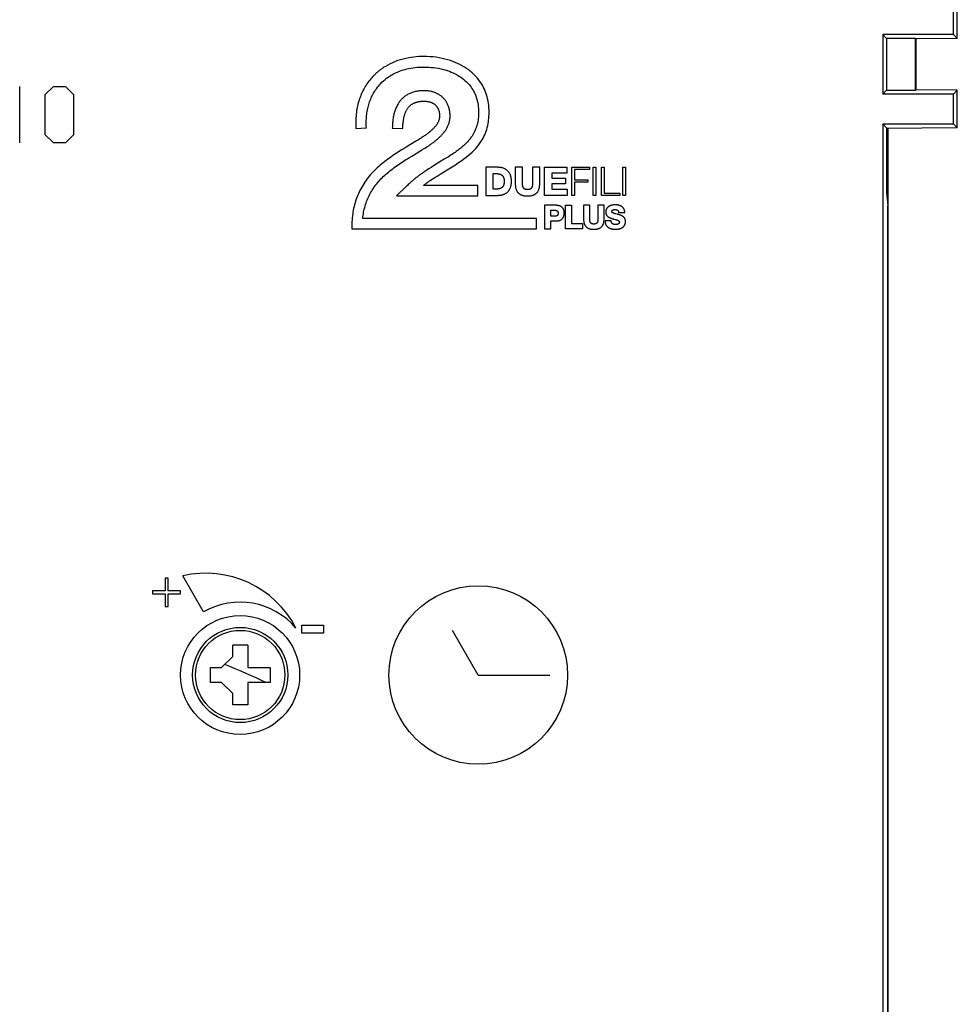
# Model space of a CAD drawing. Units: millimetres. Extents: x -71 to 9, y -64 to 52.
# Drawn here: x -22 to 9, y -10 to 23 of the extents above; entities that cross this region are included whole.
import ezdxf

# ---------------------------------------------------------------- set-up
doc = ezdxf.new("R2010")
doc.units = ezdxf.units.MM
doc.header["$LTSCALE"] = 16.335
doc.layers.get('0').update_dxf_attribs({"linetype": 'CONTINUOUS'})
for name, color, linetype in [('ASSI', 7, 'CONTINUOUS'), ('CURVE', 7, 'CONTINUOUS'), ('DRAFT', 7, 'CONTINUOUS'), ('IMPORT_IGES', 7, 'CONTINUOUS')]:
    doc.layers.add(name, color=color, linetype=linetype)

msp = doc.modelspace()

# ---------------------------------------------------------------- linework, layer by layer
at = {"color": 7, "linetype": 'CONTINUOUS'}
msp.add_arc((-23.819, -19.139), 22.25, 64.4363, 68.3153, dxfattribs=at)
at = {"layer": 'ASSI', "color": 7, "linetype": 'CONTINUOUS'}
for p, q in [((9.013, 22.57), (9.013, 23.832)), ((8.881, 22.701), (8.881, 23.701)), ((8.881, 22.701), (6.506, 22.701)), ((6.506, 22.701), (6.506, 20.701)), ((6.506, 22.701), (6.637, 22.57)), ((7.612, 22.57), (6.637, 22.57)), ((6.637, 22.57), (6.637, 20.832)), ((7.612, 20.832), (7.612, 22.57)), ((7.612, 22.57), (7.625, 22.558)), ((9.013, 22.57), (7.625, 22.558)), ((7.625, 22.558), (7.625, 20.845)), ((8.881, 22.701), (9.013, 22.57)), ((7.612, 20.832), (7.625, 20.845)), ((9.013, 20.832), (7.625, 20.845)), ((6.506, 20.701), (6.637, 20.832)), ((8.881, 20.701), (6.506, 20.701)), ((6.637, 20.832), (7.612, 20.832)), ((9.013, 20.832), (8.881, 20.701)), ((8.881, 19.701), (8.881, 20.701)), ((9.013, 19.57), (9.013, 20.832)), ((6.506, 19.701), (8.881, 19.701)), ((6.506, 19.701), (6.506, -44.889)), ((6.506, 19.701), (6.637, 19.57)), ((6.637, 19.57), (6.637, 17.411)), ((9.013, 19.57), (6.638, 19.549)), ((8.881, 19.701), (9.013, 19.57)), ((6.637, 17.411), (6.676, 16.949)), ((6.676, -46.543), (6.676, 16.949))]:
    msp.add_line(p, q, dxfattribs=at)
msp.add_circle((-15.079, 1.181), 2, dxfattribs=at)
at = {"layer": 'CURVE', "color": 253, "linetype": 'CONTINUOUS'}
for p, q in [((-22.483, 19.061), (-22.483, 20.961)), ((-21.624, 20.69), (-21.352, 20.961)), ((-21.352, 20.961), (-20.945, 20.961)), ((-20.945, 20.961), (-20.674, 20.69)), ((-21.624, 19.333), (-21.624, 20.69)), ((-20.674, 20.69), (-20.674, 19.333)), ((-11.191, 19.542), (-10.839, 19.563)), ((-9.966, 19.555), (-9.613, 19.55)), ((-21.352, 19.061), (-21.624, 19.333)), ((-20.674, 19.333), (-20.945, 19.061)), ((-9.042, 19.196), (-9.088, 19.168)), ((-8.997, 19.224), (-9.042, 19.196)), ((-20.945, 19.061), (-21.352, 19.061)), ((-9.501, 18.918), (-9.602, 18.856)), ((-9.088, 19.168), (-9.158, 19.125)), ((-8.974, 18.824), (-8.901, 18.868)), ((-8.901, 18.868), (-8.854, 18.898)), ((-8.854, 18.898), (-8.806, 18.927)), ((-9.409, 18.56), (-9.312, 18.619)), ((-9.312, 18.619), (-9.169, 18.706)), ((-9.169, 18.706), (-8.974, 18.824)), ((-8.125, 18.568), (-8.22, 18.509)), ((-8.659, 18.238), (-8.742, 18.186)), ((-8.511, 18.33), (-8.659, 18.238)), ((-8.22, 18.509), (-8.511, 18.33)), ((-6.829, 18.241), (-6.829, 17.299)), ((-6.424, 18.241), (-6.829, 18.241)), ((-5.835, 18.241), (-5.835, 17.688)), ((-5.59, 18.241), (-5.835, 18.241)), ((-5.59, 17.674), (-5.59, 18.241)), ((-5.26, 18.241), (-5.26, 17.674)), ((-5.015, 18.241), (-5.26, 18.241)), ((-5.015, 17.688), (-5.015, 18.241)), ((-4.851, 17.299), (-4.851, 18.241)), ((-4.851, 18.241), (-4.101, 18.241)), ((-4.101, 18.241), (-4.101, 18.044)), ((-3.938, 17.299), (-3.938, 18.241)), ((-3.938, 18.241), (-3.34, 18.241)), ((-3.34, 18.241), (-3.34, 18.164)), ((-3.223, 17.299), (-3.223, 18.241)), ((-3.223, 18.241), (-3.133, 18.241)), ((-3.133, 18.241), (-3.133, 17.299)), ((-2.937, 17.299), (-2.937, 18.241)), ((-2.937, 18.241), (-2.847, 18.241)), ((-2.847, 18.241), (-2.847, 17.376)), ((-2.222, 17.299), (-2.222, 18.241)), ((-2.222, 18.241), (-2.133, 18.241)), ((-2.133, 18.241), (-2.133, 17.299)), ((-8.794, 18.153), (-8.845, 18.119)), ((-8.742, 18.186), (-8.794, 18.153)), ((-8.595, 17.861), (-8.54, 17.896)), ((-8.54, 17.896), (-8.462, 17.945)), ((-8.462, 17.945), (-8.325, 18.03)), ((-8.325, 18.03), (-8.069, 18.188)), ((-6.584, 17.51), (-6.584, 18.03)), ((-6.584, 18.03), (-6.468, 18.03)), ((-4.606, 18.044), (-4.606, 17.879)), ((-4.101, 18.044), (-4.606, 18.044)), ((-4.606, 17.879), (-4.145, 17.879)), ((-4.145, 17.879), (-4.145, 17.69)), ((-3.848, 18.164), (-3.848, 17.824)), ((-3.34, 18.164), (-3.848, 18.164)), ((-7.089, 17.633), (-8.923, 17.633)), ((-8.631, 17.838), (-8.595, 17.861)), ((-7.089, 17.28), (-7.089, 17.633)), ((-4.606, 17.69), (-4.606, 17.51)), ((-4.145, 17.69), (-4.606, 17.69)), ((-3.848, 17.824), (-3.397, 17.824)), ((-3.848, 17.747), (-3.848, 17.299)), ((-3.397, 17.747), (-3.848, 17.747)), ((-3.397, 17.824), (-3.397, 17.747)), ((-9.822, 17.28), (-7.089, 17.28)), ((-6.829, 17.299), (-6.424, 17.299)), ((-6.468, 17.51), (-6.584, 17.51)), ((-4.088, 17.299), (-4.851, 17.299)), ((-4.606, 17.51), (-4.088, 17.51)), ((-4.088, 17.51), (-4.088, 17.299)), ((-3.848, 17.299), (-3.938, 17.299)), ((-3.133, 17.299), (-3.223, 17.299)), ((-2.32, 17.299), (-2.937, 17.299)), ((-2.847, 17.376), (-2.32, 17.376)), ((-2.32, 17.376), (-2.32, 17.299)), ((-2.133, 17.299), (-2.222, 17.299)), ((-4.476, 16.965), (-4.851, 16.965)), ((-4.851, 16.965), (-4.851, 16.175)), ((-4.152, 16.965), (-3.947, 16.965)), ((-4.152, 16.175), (-4.152, 16.965)), ((-3.947, 16.965), (-3.947, 16.352)), ((-3.335, 16.965), (-3.541, 16.965)), ((-3.541, 16.965), (-3.541, 16.501)), ((-3.335, 16.489), (-3.335, 16.965)), ((-2.853, 16.965), (-3.058, 16.965)), ((-3.058, 16.965), (-3.058, 16.489)), ((-2.853, 16.501), (-2.853, 16.965)), ((-4.646, 16.8), (-4.507, 16.8)), ((-4.646, 16.597), (-4.646, 16.8)), ((-4.507, 16.597), (-4.646, 16.597)), ((-2.364, 16.727), (-2.158, 16.727)), ((-11.323, 16.348), (-11.325, 16.17)), ((-5.121, 16.523), (-10.96, 16.523)), ((-5.121, 16.17), (-5.121, 16.523)), ((-4.646, 16.438), (-4.476, 16.438)), ((-4.646, 16.175), (-4.646, 16.438)), ((-3.947, 16.352), (-3.578, 16.352)), ((-3.578, 16.352), (-3.578, 16.175)), ((-2.614, 16.44), (-2.82, 16.44)), ((-11.325, 16.17), (-5.121, 16.17)), ((-4.851, 16.175), (-4.646, 16.175)), ((-3.578, 16.175), (-4.152, 16.175)), ((-17.602, 4.436), (-17.602, 4.011)), ((-17.498, 4.436), (-17.602, 4.436)), ((-17.498, 4.011), (-17.498, 4.436)), ((-16.304, 3.303), (-17.004, 4.515)), ((-18.019, 4.011), (-18.019, 3.905)), ((-17.602, 4.011), (-18.019, 4.011)), ((-17.081, 4.011), (-17.498, 4.011)), ((-17.081, 3.905), (-17.081, 4.011)), ((-18.019, 3.905), (-17.602, 3.905)), ((-17.602, 3.905), (-17.602, 3.479)), ((-17.498, 3.479), (-17.498, 3.905)), ((-17.498, 3.905), (-17.081, 3.905)), ((-17.602, 3.479), (-17.498, 3.479)), ((-13.009, 2.851), (-12.279, 2.851)), ((-13.009, 2.585), (-13.009, 2.851)), ((-12.279, 2.851), (-12.279, 2.585)), ((-7.079, 1.181), (-7.945, 2.681)), ((-12.279, 2.585), (-13.009, 2.585)), ((-7.079, 1.181), (-4.679, 1.181))]:
    msp.add_line(p, q, dxfattribs=at)
for points in [[(-8.069, 18.188), (-7.957, 18.257), (-7.847, 18.327), (-7.739, 18.398), (-7.634, 18.47), (-7.561, 18.523), (-7.49, 18.577), (-7.42, 18.633), (-7.353, 18.69), (-7.288, 18.75), (-7.225, 18.811), (-7.166, 18.874), (-7.116, 18.931), (-7.068, 18.99), (-7.023, 19.051), (-6.98, 19.114), (-6.948, 19.167), (-6.918, 19.22), (-6.889, 19.276), (-6.863, 19.333), (-6.838, 19.391), (-6.816, 19.452), (-6.795, 19.514), (-6.777, 19.578), (-6.761, 19.644), (-6.747, 19.712), (-6.738, 19.77), (-6.73, 19.83), (-6.723, 19.891), (-6.719, 19.954), (-6.716, 20.019), (-6.715, 20.084), (-6.717, 20.164), (-6.721, 20.242), (-6.728, 20.319), (-6.737, 20.394), (-6.75, 20.467), (-6.765, 20.538), (-6.782, 20.607), (-6.802, 20.674), (-6.824, 20.74), (-6.848, 20.804), (-6.875, 20.866), (-6.904, 20.926), (-6.941, 20.996), (-6.982, 21.063), (-7.025, 21.128), (-7.071, 21.19), (-7.12, 21.25), (-7.172, 21.307), (-7.226, 21.362), (-7.282, 21.414), (-7.34, 21.464), (-7.401, 21.511), (-7.471, 21.561), (-7.543, 21.608), (-7.617, 21.652), (-7.693, 21.692), (-7.772, 21.73), (-7.852, 21.765), (-7.934, 21.797), (-8.017, 21.827), (-8.102, 21.853), (-8.199, 21.879), (-8.297, 21.902), (-8.396, 21.921), (-8.497, 21.937), (-8.598, 21.949), (-8.7, 21.957), (-8.802, 21.962), (-8.903, 21.964), (-8.991, 21.963), (-9.077, 21.959), (-9.163, 21.953), (-9.247, 21.945), (-9.33, 21.934), (-9.411, 21.921), (-9.507, 21.902), (-9.601, 21.88), (-9.693, 21.854), (-9.783, 21.825), (-9.871, 21.793), (-9.956, 21.757), (-10.039, 21.718), (-10.12, 21.676), (-10.199, 21.631)], [(-10.199, 21.631), (-10.223, 21.616), (-10.247, 21.601), (-10.271, 21.585), (-10.295, 21.569), (-10.318, 21.553), (-10.341, 21.536), (-10.364, 21.519), (-10.387, 21.502), (-10.409, 21.484), (-10.431, 21.466), (-10.453, 21.448), (-10.475, 21.43), (-10.496, 21.411), (-10.517, 21.392), (-10.538, 21.372), (-10.559, 21.353), (-10.579, 21.333), (-10.599, 21.312), (-10.619, 21.291)], [(-10.362, 21.049), (-10.314, 21.098), (-10.264, 21.145), (-10.212, 21.19), (-10.158, 21.232), (-10.102, 21.273), (-10.044, 21.311), (-9.985, 21.347), (-9.924, 21.38), (-9.861, 21.412), (-9.797, 21.441), (-9.73, 21.468), (-9.668, 21.491), (-9.605, 21.511), (-9.54, 21.53), (-9.475, 21.547), (-9.407, 21.562), (-9.339, 21.575), (-9.269, 21.586), (-9.198, 21.595), (-9.126, 21.602), (-9.053, 21.607), (-8.978, 21.61), (-8.903, 21.611), (-8.824, 21.61), (-8.744, 21.606), (-8.663, 21.6), (-8.582, 21.591), (-8.501, 21.58), (-8.42, 21.567), (-8.339, 21.55), (-8.259, 21.531), (-8.189, 21.511), (-8.12, 21.49), (-8.051, 21.466), (-7.984, 21.439), (-7.918, 21.41), (-7.853, 21.379), (-7.79, 21.345), (-7.728, 21.309), (-7.668, 21.27), (-7.616, 21.233), (-7.566, 21.194), (-7.517, 21.152), (-7.47, 21.108), (-7.426, 21.063), (-7.39, 21.023), (-7.356, 20.981), (-7.323, 20.938), (-7.293, 20.893), (-7.263, 20.846), (-7.236, 20.798), (-7.21, 20.748), (-7.187, 20.697), (-7.165, 20.643), (-7.145, 20.588), (-7.128, 20.532), (-7.112, 20.473), (-7.099, 20.413), (-7.088, 20.351), (-7.08, 20.287), (-7.073, 20.221), (-7.07, 20.153), (-7.068, 20.084), (-7.069, 20.031), (-7.071, 19.979), (-7.075, 19.927), (-7.08, 19.877), (-7.086, 19.828), (-7.094, 19.781), (-7.106, 19.726), (-7.119, 19.672), (-7.134, 19.62), (-7.15, 19.569), (-7.169, 19.519), (-7.189, 19.471), (-7.212, 19.425), (-7.235, 19.379), (-7.261, 19.335), (-7.288, 19.292), (-7.324, 19.24), (-7.362, 19.189), (-7.402, 19.14), (-7.445, 19.092), (-7.497, 19.039)], [(-10.619, 21.291), (-10.655, 21.252), (-10.69, 21.212), (-10.724, 21.171), (-10.757, 21.13), (-10.788, 21.087), (-10.818, 21.044), (-10.848, 20.999), (-10.876, 20.955), (-10.903, 20.909), (-10.928, 20.862), (-10.953, 20.815), (-10.976, 20.767), (-10.999, 20.718), (-11.02, 20.669), (-11.04, 20.619), (-11.059, 20.568), (-11.076, 20.516), (-11.093, 20.464), (-11.108, 20.411), (-11.122, 20.357), (-11.135, 20.303), (-11.146, 20.248), (-11.157, 20.193), (-11.166, 20.136), (-11.174, 20.08), (-11.181, 20.022), (-11.186, 19.964), (-11.191, 19.906), (-11.194, 19.846), (-11.196, 19.787), (-11.197, 19.726), (-11.196, 19.666), (-11.194, 19.604), (-11.191, 19.542)], [(-10.839, 19.563), (-10.841, 19.616), (-10.843, 19.669), (-10.843, 19.721), (-10.843, 19.772), (-10.841, 19.824), (-10.839, 19.874), (-10.835, 19.924), (-10.831, 19.974), (-10.825, 20.023), (-10.818, 20.072), (-10.811, 20.12), (-10.802, 20.167), (-10.792, 20.214), (-10.782, 20.26), (-10.77, 20.306), (-10.757, 20.351), (-10.744, 20.395), (-10.729, 20.439), (-10.713, 20.482), (-10.697, 20.525), (-10.679, 20.567), (-10.661, 20.608), (-10.641, 20.648), (-10.621, 20.688), (-10.599, 20.728), (-10.577, 20.766), (-10.553, 20.804), (-10.529, 20.841), (-10.503, 20.878), (-10.477, 20.913), (-10.45, 20.948), (-10.422, 20.983), (-10.392, 21.016), (-10.362, 21.049)], [(-8.896, 20.816), (-8.928, 20.815), (-8.962, 20.814), (-8.995, 20.813), (-9.029, 20.81), (-9.062, 20.806), (-9.096, 20.802), (-9.13, 20.797), (-9.163, 20.79), (-9.197, 20.783), (-9.23, 20.775), (-9.264, 20.765), (-9.292, 20.756), (-9.32, 20.747), (-9.347, 20.736), (-9.375, 20.725), (-9.402, 20.712), (-9.429, 20.699), (-9.455, 20.684), (-9.481, 20.669), (-9.507, 20.653), (-9.533, 20.635), (-9.558, 20.617), (-9.582, 20.597), (-9.606, 20.576), (-9.626, 20.557), (-9.646, 20.537), (-9.666, 20.517), (-9.685, 20.495), (-9.704, 20.472), (-9.722, 20.449), (-9.74, 20.424), (-9.757, 20.399), (-9.773, 20.372), (-9.789, 20.345), (-9.805, 20.316), (-9.82, 20.287), (-9.834, 20.256), (-9.848, 20.224), (-9.861, 20.192), (-9.872, 20.162), (-9.882, 20.131), (-9.892, 20.099), (-9.901, 20.066), (-9.91, 20.033), (-9.918, 19.999), (-9.926, 19.963), (-9.933, 19.927), (-9.939, 19.889), (-9.945, 19.851), (-9.95, 19.812), (-9.954, 19.772), (-9.958, 19.73), (-9.961, 19.688), (-9.964, 19.645), (-9.965, 19.6), (-9.966, 19.555)], [(-8.025, 19.969), (-8.026, 19.999), (-8.027, 20.03), (-8.029, 20.06), (-8.032, 20.089), (-8.036, 20.118), (-8.041, 20.147), (-8.046, 20.175), (-8.053, 20.203), (-8.06, 20.23), (-8.068, 20.257), (-8.076, 20.283), (-8.086, 20.308), (-8.096, 20.334), (-8.107, 20.358), (-8.119, 20.382), (-8.131, 20.406), (-8.144, 20.429), (-8.158, 20.451), (-8.173, 20.473), (-8.188, 20.494), (-8.204, 20.515), (-8.221, 20.535), (-8.238, 20.554), (-8.256, 20.573), (-8.275, 20.591), (-8.294, 20.609), (-8.314, 20.626), (-8.335, 20.642), (-8.356, 20.658), (-8.378, 20.672), (-8.4, 20.687), (-8.423, 20.7), (-8.447, 20.713), (-8.471, 20.725), (-8.495, 20.737), (-8.521, 20.747), (-8.546, 20.757), (-8.573, 20.766), (-8.6, 20.775), (-8.627, 20.782), (-8.655, 20.789), (-8.683, 20.795), (-8.712, 20.801), (-8.742, 20.805), (-8.772, 20.809), (-8.802, 20.812), (-8.833, 20.814), (-8.864, 20.815), (-8.896, 20.816)], [(-9.613, 19.55), (-9.612, 19.583), (-9.611, 19.616), (-9.61, 19.648), (-9.608, 19.679), (-9.606, 19.709), (-9.603, 19.738), (-9.6, 19.767), (-9.596, 19.794), (-9.593, 19.822), (-9.588, 19.848), (-9.584, 19.874), (-9.579, 19.899), (-9.574, 19.923), (-9.568, 19.946), (-9.562, 19.969), (-9.556, 19.991), (-9.549, 20.013), (-9.543, 20.034), (-9.535, 20.057), (-9.526, 20.079), (-9.517, 20.1), (-9.508, 20.12), (-9.499, 20.14), (-9.489, 20.159), (-9.478, 20.177), (-9.468, 20.194), (-9.457, 20.211), (-9.446, 20.227), (-9.435, 20.242), (-9.423, 20.257), (-9.411, 20.271), (-9.399, 20.285), (-9.386, 20.297), (-9.373, 20.31), (-9.359, 20.323), (-9.344, 20.335), (-9.328, 20.347), (-9.312, 20.358), (-9.297, 20.368), (-9.28, 20.378), (-9.264, 20.387), (-9.248, 20.396), (-9.231, 20.403), (-9.214, 20.411), (-9.197, 20.417), (-9.18, 20.423), (-9.162, 20.429), (-9.145, 20.434), (-9.122, 20.44), (-9.1, 20.444), (-9.077, 20.449), (-9.054, 20.452), (-9.032, 20.455), (-9.009, 20.458), (-8.986, 20.46), (-8.963, 20.461), (-8.941, 20.462), (-8.918, 20.462), (-8.896, 20.463)], [(-8.896, 20.463), (-8.876, 20.462), (-8.857, 20.462), (-8.839, 20.461), (-8.82, 20.459), (-8.802, 20.457), (-8.785, 20.455), (-8.767, 20.452), (-8.75, 20.449), (-8.734, 20.445), (-8.717, 20.441), (-8.701, 20.436), (-8.686, 20.432), (-8.671, 20.426), (-8.656, 20.421), (-8.641, 20.414), (-8.627, 20.408), (-8.613, 20.401), (-8.6, 20.394), (-8.586, 20.386), (-8.574, 20.378), (-8.561, 20.369), (-8.549, 20.36), (-8.538, 20.351), (-8.526, 20.342), (-8.516, 20.332), (-8.505, 20.321), (-8.495, 20.311), (-8.485, 20.299), (-8.476, 20.288), (-8.467, 20.276), (-8.459, 20.264), (-8.451, 20.251), (-8.443, 20.239), (-8.436, 20.225), (-8.429, 20.212), (-8.423, 20.198), (-8.417, 20.184), (-8.411, 20.169), (-8.406, 20.154), (-8.401, 20.139), (-8.397, 20.123), (-8.393, 20.107), (-8.39, 20.091), (-8.387, 20.075), (-8.384, 20.058), (-8.382, 20.04), (-8.381, 20.023), (-8.379, 20.005), (-8.379, 19.987), (-8.378, 19.969)], [(-8.378, 19.969), (-8.379, 19.951), (-8.38, 19.933), (-8.381, 19.915), (-8.384, 19.897), (-8.387, 19.879), (-8.391, 19.862), (-8.395, 19.844), (-8.4, 19.827), (-8.406, 19.809), (-8.413, 19.792), (-8.419, 19.776), (-8.427, 19.76), (-8.435, 19.744), (-8.443, 19.728), (-8.452, 19.712), (-8.462, 19.696), (-8.473, 19.68), (-8.484, 19.664), (-8.496, 19.648), (-8.508, 19.632), (-8.521, 19.616), (-8.534, 19.601), (-8.547, 19.586), (-8.561, 19.571), (-8.576, 19.556), (-8.591, 19.54), (-8.606, 19.525), (-8.623, 19.509), (-8.639, 19.494), (-8.657, 19.478), (-8.675, 19.462), (-8.694, 19.446), (-8.713, 19.43), (-8.733, 19.414), (-8.754, 19.398), (-8.775, 19.381), (-8.797, 19.364), (-8.82, 19.348), (-8.843, 19.33), (-8.867, 19.313), (-8.892, 19.296), (-8.917, 19.278), (-8.943, 19.26), (-8.97, 19.242), (-8.997, 19.224)], [(-8.806, 18.927), (-8.781, 18.944), (-8.756, 18.96), (-8.732, 18.977), (-8.707, 18.994), (-8.683, 19.011), (-8.659, 19.028), (-8.635, 19.045), (-8.611, 19.062), (-8.588, 19.08), (-8.564, 19.098), (-8.541, 19.115), (-8.519, 19.133), (-8.496, 19.152), (-8.474, 19.17), (-8.452, 19.189), (-8.431, 19.207), (-8.409, 19.226), (-8.389, 19.245), (-8.368, 19.265), (-8.348, 19.284), (-8.329, 19.304), (-8.309, 19.324), (-8.291, 19.344), (-8.273, 19.365), (-8.255, 19.385), (-8.238, 19.406), (-8.221, 19.428), (-8.205, 19.449), (-8.189, 19.471), (-8.174, 19.493), (-8.16, 19.515), (-8.146, 19.538), (-8.133, 19.56), (-8.121, 19.584), (-8.109, 19.607), (-8.098, 19.631), (-8.088, 19.655), (-8.078, 19.679), (-8.069, 19.704), (-8.061, 19.729), (-8.054, 19.754), (-8.047, 19.78), (-8.042, 19.805), (-8.037, 19.832), (-8.033, 19.858), (-8.029, 19.885), (-8.027, 19.913), (-8.026, 19.941), (-8.025, 19.969)], [(-9.158, 19.125), (-9.353, 19.007), (-9.501, 18.918)], [(-7.497, 19.039), (-7.523, 19.013), (-7.551, 18.987), (-7.579, 18.962), (-7.607, 18.937), (-7.637, 18.912), (-7.667, 18.887), (-7.697, 18.863), (-7.728, 18.839), (-7.759, 18.815), (-7.792, 18.791), (-7.824, 18.768), (-7.857, 18.744), (-7.9, 18.715), (-7.944, 18.685), (-7.988, 18.656), (-8.033, 18.627), (-8.079, 18.597), (-8.125, 18.568)], [(-9.602, 18.856), (-9.653, 18.824), (-9.704, 18.792), (-9.755, 18.759), (-9.807, 18.725), (-9.858, 18.691), (-9.91, 18.657), (-9.962, 18.621), (-10.013, 18.585), (-10.065, 18.548), (-10.117, 18.511), (-10.168, 18.473), (-10.219, 18.433), (-10.27, 18.394), (-10.321, 18.353), (-10.371, 18.311), (-10.421, 18.269)], [(-10.19, 18.001), (-10.143, 18.041), (-10.096, 18.08), (-10.048, 18.119), (-10, 18.156), (-9.952, 18.193), (-9.903, 18.23), (-9.854, 18.265), (-9.804, 18.3), (-9.755, 18.335), (-9.705, 18.369), (-9.656, 18.402), (-9.606, 18.434), (-9.557, 18.466), (-9.507, 18.498), (-9.458, 18.529), (-9.409, 18.56)], [(-10.421, 18.269), (-10.47, 18.225), (-10.518, 18.181), (-10.565, 18.136), (-10.61, 18.089), (-10.654, 18.042), (-10.697, 17.994), (-10.739, 17.944), (-10.779, 17.894), (-10.818, 17.843), (-10.856, 17.791), (-10.892, 17.738), (-10.927, 17.684), (-10.96, 17.629), (-10.992, 17.574), (-11.023, 17.518), (-11.053, 17.461), (-11.08, 17.404), (-11.107, 17.346), (-11.132, 17.287), (-11.155, 17.228), (-11.177, 17.168), (-11.198, 17.107), (-11.217, 17.046), (-11.234, 16.985), (-11.25, 16.923), (-11.265, 16.86), (-11.277, 16.797), (-11.289, 16.734), (-11.298, 16.671), (-11.306, 16.607), (-11.313, 16.542), (-11.318, 16.478), (-11.321, 16.413), (-11.323, 16.348)], [(-6.424, 17.299), (-6.403, 17.3), (-6.382, 17.301), (-6.362, 17.302), (-6.342, 17.304), (-6.322, 17.307), (-6.303, 17.31), (-6.285, 17.314), (-6.267, 17.319), (-6.249, 17.324), (-6.232, 17.33), (-6.215, 17.336), (-6.199, 17.343), (-6.183, 17.351), (-6.168, 17.359), (-6.153, 17.368), (-6.138, 17.377), (-6.125, 17.387), (-6.111, 17.398), (-6.099, 17.409), (-6.086, 17.421), (-6.075, 17.433), (-6.064, 17.446), (-6.053, 17.46), (-6.043, 17.474), (-6.034, 17.488), (-6.025, 17.503), (-6.016, 17.519), (-6.009, 17.535), (-6.001, 17.552), (-5.995, 17.57), (-5.99, 17.584), (-5.985, 17.6), (-5.981, 17.615), (-5.977, 17.632), (-5.974, 17.648), (-5.971, 17.665), (-5.969, 17.682), (-5.967, 17.7), (-5.965, 17.718), (-5.964, 17.737), (-5.963, 17.755), (-5.963, 17.774), (-5.963, 17.792), (-5.964, 17.809), (-5.965, 17.827), (-5.967, 17.844), (-5.969, 17.861), (-5.971, 17.878), (-5.974, 17.894), (-5.977, 17.91), (-5.981, 17.925), (-5.985, 17.941), (-5.99, 17.955), (-5.995, 17.97), (-6.001, 17.987), (-6.008, 18.003), (-6.016, 18.019), (-6.024, 18.035), (-6.033, 18.049), (-6.042, 18.064), (-6.052, 18.078), (-6.063, 18.091), (-6.074, 18.104), (-6.085, 18.116), (-6.098, 18.128), (-6.11, 18.139), (-6.124, 18.15), (-6.137, 18.16), (-6.152, 18.17), (-6.166, 18.179), (-6.182, 18.187), (-6.197, 18.195), (-6.214, 18.202), (-6.23, 18.209), (-6.248, 18.215), (-6.266, 18.22), (-6.284, 18.225), (-6.302, 18.229), (-6.322, 18.232), (-6.341, 18.235), (-6.361, 18.238), (-6.382, 18.239), (-6.403, 18.24), (-6.424, 18.241)], [(-10.96, 16.523), (-10.955, 16.576), (-10.948, 16.629), (-10.939, 16.682), (-10.93, 16.734), (-10.919, 16.786), (-10.907, 16.838), (-10.894, 16.89), (-10.88, 16.941), (-10.864, 16.991), (-10.847, 17.042), (-10.829, 17.091), (-10.81, 17.141), (-10.789, 17.19), (-10.768, 17.238), (-10.745, 17.286), (-10.721, 17.333), (-10.696, 17.38), (-10.67, 17.426), (-10.643, 17.472), (-10.614, 17.517), (-10.585, 17.561), (-10.554, 17.605), (-10.523, 17.648), (-10.49, 17.69), (-10.456, 17.732), (-10.421, 17.773), (-10.385, 17.813), (-10.348, 17.852), (-10.31, 17.891), (-10.271, 17.928), (-10.231, 17.965), (-10.19, 18.001)], [(-8.845, 18.119), (-8.87, 18.103), (-8.895, 18.086), (-8.92, 18.07), (-8.944, 18.053), (-8.968, 18.036), (-8.992, 18.02), (-9.016, 18.003), (-9.04, 17.986), (-9.064, 17.968), (-9.087, 17.951), (-9.111, 17.933), (-9.135, 17.915), (-9.158, 17.896), (-9.182, 17.877), (-9.206, 17.858), (-9.23, 17.838), (-9.254, 17.818), (-9.279, 17.797), (-9.303, 17.776), (-9.328, 17.754), (-9.354, 17.731), (-9.379, 17.708), (-9.405, 17.685), (-9.431, 17.66), (-9.458, 17.635), (-9.485, 17.609), (-9.822, 17.28)], [(-6.468, 18.03), (-6.458, 18.03), (-6.449, 18.029), (-6.44, 18.029), (-6.431, 18.028), (-6.422, 18.027), (-6.413, 18.026), (-6.405, 18.025), (-6.396, 18.024), (-6.388, 18.022), (-6.38, 18.021), (-6.372, 18.019), (-6.364, 18.016), (-6.357, 18.014), (-6.349, 18.012), (-6.342, 18.009), (-6.335, 18.006), (-6.329, 18.003), (-6.322, 18), (-6.315, 17.996), (-6.309, 17.993), (-6.303, 17.989), (-6.297, 17.985), (-6.291, 17.981), (-6.286, 17.976), (-6.281, 17.972), (-6.275, 17.967), (-6.27, 17.962), (-6.266, 17.957), (-6.261, 17.951), (-6.257, 17.946), (-6.252, 17.94), (-6.248, 17.934), (-6.244, 17.928), (-6.241, 17.922), (-6.237, 17.915), (-6.234, 17.909), (-6.231, 17.902), (-6.228, 17.895), (-6.225, 17.887), (-6.223, 17.88), (-6.221, 17.872), (-6.218, 17.864), (-6.217, 17.856), (-6.215, 17.848), (-6.213, 17.84), (-6.212, 17.831), (-6.211, 17.822), (-6.21, 17.813), (-6.209, 17.804), (-6.209, 17.795), (-6.208, 17.785), (-6.208, 17.775)], [(-8.923, 17.633), (-8.9, 17.65), (-8.877, 17.667), (-8.855, 17.684), (-8.832, 17.701), (-8.809, 17.717), (-8.786, 17.734), (-8.762, 17.75), (-8.739, 17.766), (-8.715, 17.782), (-8.691, 17.799)], [(-8.691, 17.799), (-8.649, 17.826), (-8.631, 17.838)], [(-6.208, 17.775), (-6.208, 17.765), (-6.209, 17.754), (-6.209, 17.744), (-6.21, 17.735), (-6.21, 17.725), (-6.211, 17.716), (-6.212, 17.706), (-6.214, 17.698), (-6.215, 17.689), (-6.216, 17.681), (-6.218, 17.672), (-6.22, 17.664), (-6.222, 17.657), (-6.224, 17.649), (-6.227, 17.642), (-6.23, 17.635), (-6.232, 17.628), (-6.235, 17.621), (-6.239, 17.615), (-6.242, 17.609), (-6.245, 17.603), (-6.249, 17.597), (-6.253, 17.591), (-6.257, 17.586), (-6.262, 17.581), (-6.266, 17.576), (-6.271, 17.571), (-6.276, 17.567), (-6.281, 17.562), (-6.286, 17.558), (-6.292, 17.554), (-6.297, 17.55), (-6.303, 17.547), (-6.31, 17.543), (-6.316, 17.54), (-6.322, 17.537), (-6.329, 17.534), (-6.336, 17.531), (-6.343, 17.529), (-6.351, 17.526), (-6.359, 17.524), (-6.366, 17.522), (-6.374, 17.52), (-6.383, 17.518), (-6.391, 17.517), (-6.4, 17.515), (-6.409, 17.514), (-6.418, 17.513), (-6.428, 17.512), (-6.438, 17.512), (-6.447, 17.511), (-6.458, 17.51), (-6.468, 17.51)], [(-5.835, 17.688), (-5.835, 17.668), (-5.834, 17.648), (-5.833, 17.629), (-5.831, 17.61), (-5.829, 17.592), (-5.826, 17.575), (-5.823, 17.557), (-5.82, 17.541), (-5.815, 17.525), (-5.811, 17.509), (-5.806, 17.495), (-5.801, 17.482), (-5.796, 17.469), (-5.79, 17.457), (-5.784, 17.445), (-5.777, 17.433), (-5.77, 17.422), (-5.762, 17.411), (-5.754, 17.401), (-5.746, 17.391), (-5.737, 17.381), (-5.727, 17.372), (-5.718, 17.364), (-5.707, 17.356), (-5.697, 17.348), (-5.685, 17.34), (-5.674, 17.333), (-5.662, 17.327), (-5.649, 17.321), (-5.636, 17.315), (-5.623, 17.31), (-5.609, 17.305), (-5.596, 17.301), (-5.583, 17.297), (-5.569, 17.294), (-5.554, 17.291), (-5.54, 17.288), (-5.524, 17.286), (-5.509, 17.284), (-5.492, 17.282), (-5.476, 17.281), (-5.459, 17.28), (-5.442, 17.28), (-5.425, 17.28), (-5.408, 17.28), (-5.391, 17.28), (-5.374, 17.281), (-5.358, 17.282), (-5.341, 17.284), (-5.326, 17.286), (-5.31, 17.288), (-5.296, 17.291), (-5.281, 17.294), (-5.267, 17.297), (-5.254, 17.301), (-5.241, 17.305), (-5.227, 17.31), (-5.214, 17.315), (-5.201, 17.321), (-5.188, 17.327), (-5.176, 17.333), (-5.164, 17.34), (-5.153, 17.348), (-5.143, 17.356), (-5.132, 17.364), (-5.123, 17.372), (-5.113, 17.381), (-5.104, 17.391), (-5.096, 17.401), (-5.088, 17.411), (-5.08, 17.422), (-5.073, 17.433), (-5.066, 17.445), (-5.06, 17.457), (-5.054, 17.469), (-5.049, 17.482), (-5.044, 17.495), (-5.039, 17.509), (-5.034, 17.525), (-5.03, 17.541), (-5.027, 17.557), (-5.023, 17.575), (-5.021, 17.592), (-5.019, 17.61), (-5.017, 17.629), (-5.016, 17.648), (-5.015, 17.668), (-5.015, 17.688)], [(-5.26, 17.674), (-5.26, 17.665), (-5.261, 17.656), (-5.261, 17.648), (-5.262, 17.639), (-5.262, 17.631), (-5.263, 17.623), (-5.265, 17.616), (-5.266, 17.608), (-5.267, 17.601), (-5.269, 17.594), (-5.271, 17.588), (-5.273, 17.582), (-5.275, 17.576), (-5.277, 17.571), (-5.279, 17.565), (-5.282, 17.56), (-5.285, 17.555), (-5.288, 17.55), (-5.291, 17.545), (-5.294, 17.541), (-5.298, 17.537), (-5.301, 17.533), (-5.305, 17.529), (-5.309, 17.525), (-5.313, 17.521), (-5.318, 17.518), (-5.323, 17.515), (-5.327, 17.512), (-5.332, 17.509), (-5.338, 17.507), (-5.343, 17.504), (-5.349, 17.502), (-5.354, 17.5), (-5.359, 17.499), (-5.365, 17.497), (-5.371, 17.496), (-5.377, 17.494), (-5.383, 17.493), (-5.39, 17.492), (-5.397, 17.492), (-5.404, 17.491), (-5.411, 17.491), (-5.418, 17.491), (-5.425, 17.49), (-5.432, 17.491), (-5.439, 17.491), (-5.446, 17.491), (-5.453, 17.492), (-5.46, 17.492), (-5.466, 17.493), (-5.473, 17.494), (-5.479, 17.496), (-5.485, 17.497), (-5.49, 17.499), (-5.496, 17.5), (-5.501, 17.502), (-5.507, 17.504), (-5.512, 17.507), (-5.518, 17.509), (-5.523, 17.512), (-5.527, 17.515), (-5.532, 17.518), (-5.536, 17.521), (-5.541, 17.525), (-5.545, 17.529), (-5.549, 17.533), (-5.552, 17.537), (-5.556, 17.541), (-5.559, 17.545), (-5.562, 17.55), (-5.565, 17.555), (-5.568, 17.56), (-5.571, 17.565), (-5.573, 17.571), (-5.575, 17.576), (-5.577, 17.582), (-5.579, 17.588), (-5.581, 17.594), (-5.583, 17.601), (-5.584, 17.608), (-5.586, 17.616), (-5.587, 17.623), (-5.588, 17.631), (-5.588, 17.639), (-5.589, 17.648), (-5.589, 17.656), (-5.59, 17.665), (-5.59, 17.674)], [(-4.191, 16.71), (-4.191, 16.72), (-4.191, 16.729), (-4.192, 16.737), (-4.193, 16.746), (-4.194, 16.755), (-4.195, 16.763), (-4.196, 16.771), (-4.198, 16.779), (-4.2, 16.786), (-4.202, 16.794), (-4.204, 16.801), (-4.207, 16.808), (-4.209, 16.815), (-4.212, 16.822), (-4.215, 16.829), (-4.218, 16.835), (-4.221, 16.842), (-4.225, 16.848), (-4.228, 16.854), (-4.232, 16.859), (-4.236, 16.865), (-4.24, 16.87), (-4.245, 16.875), (-4.249, 16.881), (-4.254, 16.885), (-4.258, 16.89), (-4.263, 16.895), (-4.268, 16.899), (-4.273, 16.903), (-4.279, 16.908), (-4.285, 16.912), (-4.292, 16.917), (-4.298, 16.921), (-4.305, 16.925), (-4.312, 16.929), (-4.32, 16.933), (-4.327, 16.936), (-4.334, 16.939), (-4.342, 16.942), (-4.35, 16.945), (-4.358, 16.948), (-4.366, 16.95), (-4.374, 16.952), (-4.382, 16.954), (-4.39, 16.956), (-4.399, 16.958), (-4.407, 16.959), (-4.415, 16.961), (-4.424, 16.962), (-4.433, 16.963), (-4.441, 16.963), (-4.45, 16.964), (-4.459, 16.964), (-4.468, 16.965), (-4.476, 16.965)], [(-2.158, 16.727), (-2.158, 16.738), (-2.159, 16.749), (-2.16, 16.759), (-2.162, 16.769), (-2.163, 16.779), (-2.166, 16.789), (-2.168, 16.798), (-2.171, 16.808), (-2.174, 16.816), (-2.178, 16.825), (-2.182, 16.834), (-2.186, 16.842), (-2.191, 16.85), (-2.196, 16.859), (-2.202, 16.867), (-2.208, 16.875), (-2.214, 16.882), (-2.221, 16.889), (-2.227, 16.896), (-2.235, 16.903), (-2.242, 16.909), (-2.25, 16.915), (-2.258, 16.921), (-2.267, 16.927), (-2.276, 16.933), (-2.286, 16.938), (-2.296, 16.943), (-2.306, 16.948), (-2.316, 16.952), (-2.326, 16.956), (-2.337, 16.96), (-2.348, 16.963), (-2.359, 16.967), (-2.373, 16.97), (-2.387, 16.973), (-2.401, 16.976), (-2.416, 16.978), (-2.43, 16.979), (-2.445, 16.98), (-2.46, 16.981), (-2.474, 16.981), (-2.489, 16.981), (-2.503, 16.98), (-2.517, 16.979), (-2.531, 16.978), (-2.545, 16.976), (-2.559, 16.974), (-2.573, 16.971), (-2.587, 16.968), (-2.6, 16.965), (-2.612, 16.961), (-2.624, 16.957), (-2.636, 16.953), (-2.647, 16.948), (-2.659, 16.943), (-2.67, 16.938), (-2.68, 16.932), (-2.691, 16.926), (-2.699, 16.921), (-2.707, 16.915), (-2.715, 16.909), (-2.723, 16.903), (-2.73, 16.896), (-2.737, 16.889), (-2.744, 16.882), (-2.75, 16.875), (-2.756, 16.868), (-2.762, 16.86), (-2.767, 16.852), (-2.771, 16.844), (-2.776, 16.836), (-2.779, 16.828), (-2.783, 16.819), (-2.786, 16.81), (-2.789, 16.801), (-2.791, 16.792), (-2.793, 16.782), (-2.794, 16.772), (-2.795, 16.762), (-2.796, 16.751), (-2.796, 16.741), (-2.796, 16.731)], [(-4.507, 16.8), (-4.503, 16.8), (-4.498, 16.8), (-4.493, 16.799), (-4.489, 16.799), (-4.484, 16.798), (-4.48, 16.798), (-4.476, 16.797), (-4.472, 16.796), (-4.468, 16.795), (-4.463, 16.794), (-4.46, 16.793), (-4.456, 16.791), (-4.452, 16.79), (-4.448, 16.788), (-4.445, 16.786), (-4.441, 16.784), (-4.438, 16.782), (-4.435, 16.78), (-4.431, 16.778), (-4.428, 16.776), (-4.426, 16.774), (-4.424, 16.771), (-4.421, 16.769), (-4.419, 16.767), (-4.417, 16.764), (-4.415, 16.762), (-4.413, 16.759), (-4.411, 16.756), (-4.41, 16.753), (-4.408, 16.75), (-4.407, 16.747), (-4.405, 16.743), (-4.404, 16.74), (-4.403, 16.736), (-4.402, 16.733), (-4.401, 16.729), (-4.4, 16.725), (-4.399, 16.721), (-4.398, 16.717), (-4.398, 16.713), (-4.397, 16.708), (-4.397, 16.704), (-4.397, 16.7), (-4.397, 16.696), (-4.397, 16.692), (-4.397, 16.688), (-4.397, 16.684), (-4.398, 16.68), (-4.398, 16.676), (-4.399, 16.672), (-4.4, 16.668), (-4.401, 16.664), (-4.401, 16.66), (-4.403, 16.657), (-4.404, 16.653), (-4.405, 16.65), (-4.406, 16.647), (-4.408, 16.644), (-4.409, 16.641), (-4.411, 16.638), (-4.413, 16.635), (-4.415, 16.633), (-4.417, 16.63), (-4.419, 16.628), (-4.421, 16.626), (-4.423, 16.624), (-4.426, 16.622), (-4.428, 16.62), (-4.431, 16.617), (-4.434, 16.615), (-4.437, 16.613), (-4.441, 16.611), (-4.444, 16.61), (-4.448, 16.608), (-4.451, 16.607), (-4.455, 16.605), (-4.459, 16.604), (-4.463, 16.603), (-4.468, 16.602), (-4.472, 16.601), (-4.477, 16.6), (-4.482, 16.599), (-4.487, 16.598), (-4.492, 16.598), (-4.497, 16.598), (-4.502, 16.598), (-4.507, 16.597)], [(-4.476, 16.438), (-4.467, 16.438), (-4.458, 16.438), (-4.449, 16.439), (-4.44, 16.439), (-4.431, 16.44), (-4.423, 16.441), (-4.414, 16.442), (-4.406, 16.443), (-4.398, 16.444), (-4.39, 16.446), (-4.382, 16.447), (-4.374, 16.449), (-4.366, 16.451), (-4.359, 16.453), (-4.351, 16.455), (-4.344, 16.458), (-4.337, 16.46), (-4.33, 16.463), (-4.323, 16.466), (-4.316, 16.469), (-4.31, 16.473), (-4.303, 16.476), (-4.297, 16.48), (-4.291, 16.484), (-4.285, 16.488), (-4.28, 16.492), (-4.274, 16.496), (-4.269, 16.501), (-4.263, 16.506), (-4.258, 16.51), (-4.253, 16.516), (-4.249, 16.521), (-4.244, 16.526), (-4.24, 16.532), (-4.236, 16.538), (-4.231, 16.544), (-4.228, 16.551), (-4.224, 16.557), (-4.221, 16.564), (-4.217, 16.571), (-4.214, 16.578), (-4.211, 16.585), (-4.208, 16.593), (-4.206, 16.6), (-4.204, 16.608), (-4.201, 16.617), (-4.199, 16.625), (-4.198, 16.634), (-4.196, 16.642), (-4.195, 16.651), (-4.194, 16.661), (-4.193, 16.67), (-4.192, 16.68), (-4.191, 16.69), (-4.191, 16.7), (-4.191, 16.71)], [(-2.796, 16.731), (-2.796, 16.724), (-2.795, 16.717), (-2.794, 16.71), (-2.793, 16.704), (-2.792, 16.697), (-2.791, 16.691), (-2.79, 16.685), (-2.788, 16.68), (-2.787, 16.674), (-2.785, 16.669), (-2.783, 16.664), (-2.781, 16.659), (-2.778, 16.654), (-2.776, 16.649), (-2.773, 16.643), (-2.77, 16.638), (-2.766, 16.632), (-2.763, 16.627), (-2.759, 16.621), (-2.755, 16.616), (-2.751, 16.612), (-2.747, 16.607), (-2.742, 16.602), (-2.738, 16.598), (-2.733, 16.593), (-2.728, 16.589), (-2.723, 16.585), (-2.717, 16.58), (-2.711, 16.576), (-2.704, 16.571), (-2.698, 16.567), (-2.691, 16.563), (-2.685, 16.559), (-2.678, 16.556), (-2.671, 16.552), (-2.663, 16.549), (-2.656, 16.545), (-2.649, 16.542), (-2.64, 16.538), (-2.631, 16.535), (-2.621, 16.531), (-2.612, 16.528), (-2.603, 16.525), (-2.593, 16.522), (-2.584, 16.519), (-2.575, 16.516), (-2.565, 16.513)], [(-2.591, 16.754), (-2.591, 16.758), (-2.59, 16.761), (-2.59, 16.764), (-2.589, 16.767), (-2.589, 16.77), (-2.588, 16.773), (-2.587, 16.776), (-2.586, 16.778), (-2.585, 16.781), (-2.583, 16.783), (-2.582, 16.786), (-2.58, 16.788), (-2.579, 16.79), (-2.577, 16.792), (-2.575, 16.794), (-2.573, 16.796), (-2.571, 16.798), (-2.569, 16.8), (-2.567, 16.802), (-2.565, 16.803), (-2.562, 16.805), (-2.56, 16.806), (-2.557, 16.808), (-2.554, 16.81), (-2.55, 16.811), (-2.546, 16.813), (-2.542, 16.814), (-2.538, 16.816), (-2.534, 16.817), (-2.53, 16.818), (-2.526, 16.819), (-2.521, 16.819), (-2.517, 16.82), (-2.513, 16.821), (-2.508, 16.821), (-2.504, 16.821), (-2.5, 16.822), (-2.495, 16.822), (-2.491, 16.822), (-2.486, 16.822), (-2.481, 16.822), (-2.475, 16.822), (-2.47, 16.821), (-2.465, 16.821), (-2.46, 16.82), (-2.455, 16.82), (-2.451, 16.819), (-2.446, 16.818), (-2.441, 16.817), (-2.436, 16.816), (-2.432, 16.814), (-2.427, 16.813), (-2.423, 16.811), (-2.419, 16.81), (-2.414, 16.808), (-2.41, 16.806), (-2.406, 16.804), (-2.403, 16.801), (-2.4, 16.799), (-2.397, 16.797), (-2.394, 16.795), (-2.391, 16.793), (-2.389, 16.791), (-2.386, 16.788), (-2.384, 16.786), (-2.382, 16.783), (-2.379, 16.781), (-2.377, 16.778), (-2.375, 16.775), (-2.374, 16.772), (-2.372, 16.769), (-2.371, 16.766), (-2.369, 16.763), (-2.368, 16.76), (-2.367, 16.757), (-2.366, 16.753), (-2.365, 16.75), (-2.365, 16.746), (-2.364, 16.743), (-2.364, 16.739), (-2.364, 16.735), (-2.364, 16.731), (-2.364, 16.727)], [(-2.455, 16.674), (-2.464, 16.676), (-2.472, 16.678), (-2.478, 16.68), (-2.484, 16.681), (-2.49, 16.683), (-2.495, 16.684), (-2.501, 16.686), (-2.506, 16.688), (-2.512, 16.689), (-2.517, 16.691), (-2.522, 16.693), (-2.527, 16.694), (-2.531, 16.696), (-2.536, 16.698), (-2.541, 16.7), (-2.545, 16.702), (-2.549, 16.704), (-2.553, 16.706), (-2.557, 16.708), (-2.56, 16.709), (-2.563, 16.711), (-2.565, 16.713), (-2.568, 16.715), (-2.57, 16.717), (-2.573, 16.719), (-2.575, 16.721), (-2.577, 16.723), (-2.579, 16.725), (-2.581, 16.727), (-2.582, 16.729), (-2.584, 16.731), (-2.585, 16.734), (-2.587, 16.736), (-2.588, 16.738), (-2.589, 16.741), (-2.589, 16.743), (-2.59, 16.746), (-2.59, 16.749), (-2.591, 16.752), (-2.591, 16.754)], [(-2.362, 16.651), (-2.371, 16.653), (-2.381, 16.656), (-2.39, 16.658), (-2.4, 16.661), (-2.409, 16.663), (-2.455, 16.674)], [(-2.133, 16.423), (-2.133, 16.43), (-2.133, 16.437), (-2.133, 16.444), (-2.134, 16.45), (-2.135, 16.457), (-2.136, 16.463), (-2.137, 16.47), (-2.139, 16.476), (-2.14, 16.482), (-2.142, 16.488), (-2.144, 16.494), (-2.146, 16.499), (-2.148, 16.505), (-2.15, 16.51), (-2.153, 16.515), (-2.156, 16.52), (-2.158, 16.525), (-2.161, 16.53), (-2.164, 16.535), (-2.168, 16.54), (-2.171, 16.544), (-2.175, 16.548), (-2.178, 16.553), (-2.182, 16.557), (-2.186, 16.561), (-2.19, 16.565), (-2.194, 16.569), (-2.198, 16.573), (-2.202, 16.576), (-2.207, 16.58), (-2.211, 16.583), (-2.216, 16.587), (-2.22, 16.59), (-2.225, 16.593), (-2.23, 16.596), (-2.235, 16.599), (-2.24, 16.602), (-2.245, 16.605), (-2.25, 16.608), (-2.255, 16.611), (-2.26, 16.613), (-2.266, 16.616), (-2.271, 16.618), (-2.276, 16.621), (-2.282, 16.623), (-2.287, 16.626), (-2.293, 16.628), (-2.299, 16.63), (-2.304, 16.632), (-2.31, 16.634), (-2.315, 16.636), (-2.321, 16.638), (-2.327, 16.64), (-2.333, 16.642), (-2.338, 16.644), (-2.344, 16.645), (-2.35, 16.647), (-2.356, 16.649), (-2.362, 16.651)], [(-3.541, 16.501), (-3.541, 16.484), (-3.54, 16.468), (-3.539, 16.452), (-3.538, 16.436), (-3.536, 16.421), (-3.534, 16.406), (-3.531, 16.392), (-3.528, 16.378), (-3.524, 16.364), (-3.521, 16.351), (-3.517, 16.339), (-3.513, 16.328), (-3.508, 16.317), (-3.503, 16.307), (-3.498, 16.297), (-3.492, 16.287), (-3.486, 16.278), (-3.48, 16.269), (-3.473, 16.26), (-3.466, 16.252), (-3.458, 16.244), (-3.45, 16.236), (-3.442, 16.229), (-3.434, 16.222), (-3.425, 16.215), (-3.415, 16.209), (-3.406, 16.203), (-3.395, 16.198), (-3.385, 16.193), (-3.374, 16.188), (-3.363, 16.184), (-3.351, 16.18), (-3.34, 16.176), (-3.329, 16.173), (-3.317, 16.17), (-3.305, 16.168), (-3.293, 16.165), (-3.28, 16.164), (-3.267, 16.162), (-3.253, 16.161), (-3.239, 16.16), (-3.225, 16.159), (-3.211, 16.158), (-3.197, 16.158), (-3.182, 16.158), (-3.168, 16.159), (-3.154, 16.16), (-3.14, 16.161), (-3.127, 16.162), (-3.113, 16.164), (-3.1, 16.165), (-3.088, 16.168), (-3.076, 16.17), (-3.064, 16.173), (-3.053, 16.176), (-3.042, 16.18), (-3.031, 16.184), (-3.019, 16.188), (-3.008, 16.193), (-2.998, 16.198), (-2.988, 16.203), (-2.978, 16.209), (-2.969, 16.215), (-2.96, 16.222), (-2.951, 16.229), (-2.943, 16.236), (-2.935, 16.244), (-2.928, 16.252), (-2.92, 16.26), (-2.914, 16.269), (-2.907, 16.278), (-2.901, 16.287), (-2.896, 16.297), (-2.89, 16.307), (-2.885, 16.317), (-2.881, 16.328), (-2.877, 16.339), (-2.873, 16.351), (-2.869, 16.364), (-2.866, 16.378), (-2.862, 16.392), (-2.86, 16.406), (-2.858, 16.421), (-2.856, 16.436), (-2.854, 16.452), (-2.853, 16.468), (-2.853, 16.484), (-2.853, 16.501)], [(-3.058, 16.489), (-3.058, 16.481), (-3.059, 16.474), (-3.059, 16.467), (-3.06, 16.46), (-3.06, 16.453), (-3.061, 16.447), (-3.062, 16.44), (-3.063, 16.434), (-3.064, 16.428), (-3.066, 16.422), (-3.067, 16.417), (-3.069, 16.412), (-3.071, 16.407), (-3.073, 16.402), (-3.075, 16.398), (-3.077, 16.393), (-3.079, 16.389), (-3.081, 16.385), (-3.084, 16.381), (-3.087, 16.378), (-3.09, 16.374), (-3.093, 16.371), (-3.096, 16.367), (-3.1, 16.364), (-3.103, 16.361), (-3.107, 16.358), (-3.111, 16.356), (-3.115, 16.353), (-3.119, 16.351), (-3.123, 16.349), (-3.128, 16.347), (-3.133, 16.345), (-3.137, 16.343), (-3.142, 16.342), (-3.146, 16.341), (-3.151, 16.34), (-3.157, 16.339), (-3.162, 16.338), (-3.167, 16.337), (-3.173, 16.336), (-3.179, 16.336), (-3.185, 16.335), (-3.191, 16.335), (-3.197, 16.335), (-3.203, 16.335), (-3.209, 16.335), (-3.215, 16.336), (-3.22, 16.336), (-3.226, 16.337), (-3.232, 16.338), (-3.237, 16.339), (-3.242, 16.34), (-3.247, 16.341), (-3.252, 16.342), (-3.256, 16.343), (-3.261, 16.345), (-3.265, 16.347), (-3.27, 16.349), (-3.274, 16.351), (-3.279, 16.353), (-3.283, 16.356), (-3.287, 16.358), (-3.29, 16.361), (-3.294, 16.364), (-3.297, 16.367), (-3.301, 16.371), (-3.304, 16.374), (-3.307, 16.378), (-3.309, 16.381), (-3.312, 16.385), (-3.314, 16.389), (-3.317, 16.393), (-3.319, 16.398), (-3.321, 16.402), (-3.323, 16.407), (-3.325, 16.412), (-3.326, 16.417), (-3.328, 16.422), (-3.329, 16.428), (-3.33, 16.434), (-3.331, 16.44), (-3.332, 16.447), (-3.333, 16.453), (-3.334, 16.46), (-3.334, 16.467), (-3.335, 16.474), (-3.335, 16.481), (-3.335, 16.489)], [(-2.82, 16.44), (-2.819, 16.428), (-2.819, 16.416), (-2.818, 16.404), (-2.816, 16.392), (-2.814, 16.381), (-2.812, 16.37), (-2.809, 16.359), (-2.807, 16.349), (-2.803, 16.339), (-2.8, 16.329), (-2.796, 16.32), (-2.791, 16.311), (-2.786, 16.301), (-2.781, 16.292), (-2.775, 16.283), (-2.769, 16.274), (-2.762, 16.266), (-2.755, 16.258), (-2.748, 16.25), (-2.74, 16.243), (-2.732, 16.236), (-2.724, 16.23), (-2.716, 16.223), (-2.706, 16.216), (-2.695, 16.21), (-2.684, 16.204), (-2.673, 16.198), (-2.661, 16.193), (-2.649, 16.188), (-2.637, 16.184), (-2.625, 16.18), (-2.612, 16.176), (-2.599, 16.172), (-2.586, 16.17), (-2.573, 16.167), (-2.56, 16.165), (-2.546, 16.163), (-2.532, 16.161), (-2.519, 16.16), (-2.505, 16.159), (-2.491, 16.158), (-2.477, 16.158), (-2.463, 16.158), (-2.45, 16.159), (-2.436, 16.159), (-2.423, 16.16), (-2.409, 16.161), (-2.396, 16.163), (-2.383, 16.165), (-2.37, 16.167), (-2.357, 16.17), (-2.344, 16.173), (-2.331, 16.176), (-2.319, 16.179), (-2.307, 16.183), (-2.295, 16.188), (-2.283, 16.192), (-2.272, 16.198), (-2.261, 16.203), (-2.25, 16.209), (-2.239, 16.215), (-2.231, 16.221), (-2.222, 16.227), (-2.214, 16.234), (-2.207, 16.24), (-2.199, 16.247), (-2.192, 16.255), (-2.185, 16.262), (-2.179, 16.271), (-2.173, 16.279), (-2.167, 16.288), (-2.162, 16.297), (-2.157, 16.306), (-2.153, 16.315), (-2.149, 16.324), (-2.146, 16.334), (-2.143, 16.343), (-2.14, 16.354), (-2.138, 16.364), (-2.136, 16.375), (-2.135, 16.387), (-2.133, 16.398), (-2.133, 16.41), (-2.133, 16.423)], [(-2.338, 16.398), (-2.338, 16.394), (-2.339, 16.391), (-2.339, 16.387), (-2.34, 16.383), (-2.341, 16.38), (-2.342, 16.376), (-2.343, 16.373), (-2.344, 16.37), (-2.346, 16.367), (-2.347, 16.364), (-2.349, 16.361), (-2.351, 16.358), (-2.353, 16.355), (-2.356, 16.353), (-2.358, 16.35), (-2.36, 16.348), (-2.363, 16.346), (-2.366, 16.344), (-2.369, 16.342), (-2.372, 16.34), (-2.375, 16.338), (-2.378, 16.336), (-2.382, 16.334), (-2.387, 16.332), (-2.392, 16.33), (-2.396, 16.328), (-2.401, 16.327), (-2.406, 16.325), (-2.411, 16.324), (-2.417, 16.323), (-2.422, 16.322), (-2.427, 16.321), (-2.432, 16.32), (-2.438, 16.319), (-2.443, 16.319), (-2.448, 16.318), (-2.454, 16.318), (-2.459, 16.318), (-2.464, 16.317), (-2.471, 16.317), (-2.478, 16.318), (-2.485, 16.318), (-2.492, 16.318), (-2.498, 16.319), (-2.505, 16.32), (-2.511, 16.321), (-2.517, 16.322), (-2.523, 16.323), (-2.529, 16.325), (-2.534, 16.326), (-2.539, 16.328), (-2.544, 16.33), (-2.549, 16.332), (-2.553, 16.334), (-2.558, 16.336), (-2.562, 16.339), (-2.566, 16.341), (-2.57, 16.344), (-2.574, 16.347), (-2.577, 16.35), (-2.58, 16.353), (-2.583, 16.356), (-2.586, 16.359), (-2.589, 16.362), (-2.592, 16.366), (-2.594, 16.37), (-2.597, 16.374), (-2.599, 16.378), (-2.601, 16.382), (-2.603, 16.386), (-2.605, 16.39), (-2.606, 16.395), (-2.607, 16.399), (-2.609, 16.404), (-2.61, 16.408), (-2.611, 16.413), (-2.612, 16.418), (-2.612, 16.424), (-2.613, 16.429), (-2.614, 16.435), (-2.614, 16.44)], [(-2.565, 16.513), (-2.556, 16.511), (-2.546, 16.508), (-2.537, 16.506), (-2.527, 16.503)], [(-2.527, 16.503), (-2.482, 16.492), (-2.473, 16.489), (-2.464, 16.487), (-2.456, 16.485), (-2.45, 16.483), (-2.444, 16.481), (-2.438, 16.48), (-2.433, 16.478), (-2.427, 16.476), (-2.422, 16.474), (-2.417, 16.473), (-2.412, 16.471), (-2.407, 16.469), (-2.402, 16.467), (-2.397, 16.465), (-2.392, 16.463), (-2.388, 16.461), (-2.384, 16.459), (-2.38, 16.457), (-2.376, 16.454), (-2.372, 16.452), (-2.369, 16.45), (-2.366, 16.448), (-2.363, 16.446), (-2.361, 16.444), (-2.358, 16.442), (-2.356, 16.439), (-2.354, 16.437), (-2.352, 16.435), (-2.35, 16.432), (-2.348, 16.43), (-2.346, 16.427), (-2.345, 16.425), (-2.344, 16.422), (-2.342, 16.42), (-2.341, 16.417), (-2.34, 16.414), (-2.34, 16.411), (-2.339, 16.408), (-2.339, 16.405), (-2.338, 16.402), (-2.338, 16.398)]]:
    msp.add_lwpolyline(points, dxfattribs=at)
msp.add_circle((-7.079, 1.181), 3, dxfattribs=at)
for centre, radius, start, end in [((-16.239, 1.181), 3.421, 27.4106, 102.9227), ((-15.079, 1.181), 2.45, 40, 120)]:
    msp.add_arc(centre, radius, start, end, dxfattribs=at)
at = {"layer": 'DRAFT', "color": 7, "linetype": 'CONTINUOUS'}
for p, q in [((9.013, 22.57), (9.013, 23.832)), ((8.881, 22.701), (8.881, 23.701)), ((8.881, 22.701), (6.506, 22.701)), ((6.506, 22.701), (6.506, 20.701)), ((6.506, 22.701), (6.637, 22.57)), ((7.612, 22.57), (6.637, 22.57)), ((6.637, 22.57), (6.637, 20.832)), ((7.612, 20.832), (7.612, 22.57)), ((7.612, 22.57), (7.625, 22.558)), ((9.013, 22.57), (7.625, 22.558)), ((7.625, 22.558), (7.625, 20.845)), ((8.881, 22.701), (9.013, 22.57)), ((7.612, 20.832), (7.625, 20.845)), ((9.013, 20.832), (7.625, 20.845)), ((6.506, 20.701), (6.637, 20.832)), ((8.881, 20.701), (6.506, 20.701)), ((6.637, 20.832), (7.612, 20.832)), ((9.013, 20.832), (8.881, 20.701)), ((8.881, 19.701), (8.881, 20.701)), ((9.013, 19.57), (9.013, 20.832)), ((6.506, 19.701), (8.881, 19.701)), ((6.506, 19.701), (6.506, -44.889)), ((6.506, 19.701), (6.637, 19.57)), ((6.637, 19.57), (6.637, 17.411)), ((9.013, 19.57), (6.638, 19.549)), ((6.677, 19.549), (6.676, -46.543)), ((8.881, 19.701), (9.013, 19.57)), ((6.637, 17.411), (6.676, 16.949))]:
    msp.add_line(p, q, dxfattribs=at)
at = {"layer": 'IMPORT_IGES', "color": 7, "linetype": 'CONTINUOUS'}
for p, q in [((-14.825, 2.182), (-15.325, 2.182)), ((-15.325, 1.807), (-15.325, 2.182)), ((-14.825, 2.182), (-14.825, 1.432)), ((-15.325, 1.807), (-15.7, 1.432)), ((-16.075, 1.432), (-15.7, 1.432)), ((-16.075, 0.932), (-16.075, 1.432)), ((-14.825, 1.432), (-14.075, 1.432)), ((-14.075, 1.432), (-14.075, 0.932)), ((-15.7, 0.932), (-16.075, 0.932)), ((-15.7, 0.932), (-15.325, 0.557)), ((-14.075, 0.932), (-14.825, 0.932)), ((-14.825, 0.932), (-14.825, 0.182)), ((-15.325, 0.182), (-15.325, 0.557)), ((-14.825, 0.182), (-15.325, 0.182))]:
    msp.add_line(p, q, dxfattribs=at)
for radius in [1.6, 1.5]:
    msp.add_circle((-15.075, 1.182), radius, dxfattribs=at)

doc.saveas('drawing.dxf')
